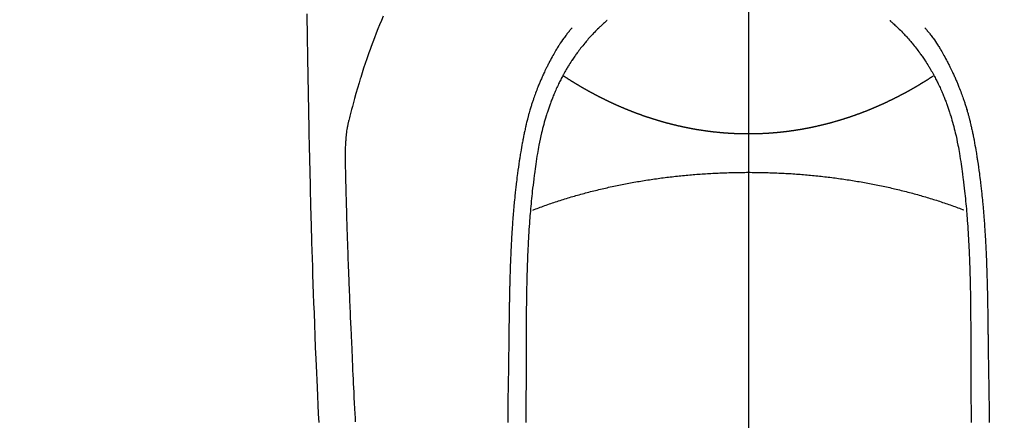
# Model space of a CAD drawing. Extents: x 0 to 26473, y -25 to 8845.
# Drawn here: x 15887 to 15941, y 7037 to 7059 of the extents above; entities that cross this region are included whole.
import ezdxf

# ---------------------------------------------------------------- set-up
doc = ezdxf.new("R2010")
doc.units = 0
doc.header["$LTSCALE"] = 50
doc.header["$MEASUREMENT"] = 0
doc.linetypes.add('CENTER', pattern=[2, 1.25, -0.25, 0.25, -0.25])
doc.linetypes.add('CENTER2', pattern=[1.125, 0.75, -0.125, 0.125, -0.125])
doc.layers.get('0').update_dxf_attribs({"linetype": 'CONTINUOUS'})
for name, color, linetype in [('150-機器', 8, 'CONTINUOUS'), ('160-文字', 254, 'CONTINUOUS'), ('166-寸法B', 11, 'CONTINUOUS')]:
    doc.layers.add(name, color=color, linetype=linetype)
doc.styles.add('KH001', font='txt')
doc.dimstyles.new('KH1xx030', dxfattribs={"dimscale": 30, "dimtxt": 2, "dimasz": 0.6, "dimexe": 0.3, "dimexo": 1.2, "dimgap": 0.5, "dimtad": 3, "dimdec": 1, "dimdsep": 46, "dimlunit": 6, "dimtxsty": 'KH001', "dimblk": 'DOT', "dimcen": 1, "dimdle": 1, "dimclrd": 256, "dimclre": 256, "dimclrt": 256, "dimadec": 0, "dimazin": 0, "dimtfac": 1, "dimtdec": 1, "dimtix": 1, "dimtmove": 2, "dimatfit": 3, "dimldrblk": 'CLOSEDBLANK', "dimfxl": 1, "dimtolj": 1, "dimtzin": 0, "dimlwd": -1, "dimlwe": -1, "dimarcsym": 0})

# ---------------------------------------------------------------- blocks, each defined once
blk = doc.blocks.new('F402_H')
at = {"layer": '150-機器', "color": 161, "linetype": 'CENTER2'}
blk.add_line((0, 136.026), (0, -355.416), dxfattribs=at)
at = {"layer": '150-機器', "color": 13, "linetype": 'Continuous'}
for points in [[(23.958, -28.834), (23.952, -29.195), (23.943, -29.768), (23.933, -30.341), (23.924, -30.914), (23.914, -31.486), (23.905, -31.966), (23.897, -32.445), (23.888, -32.925), (23.879, -33.404), (23.87, -33.886), (23.861, -34.367), (23.851, -34.849), (23.841, -35.33), (23.824, -36.034), (23.806, -36.737), (23.789, -37.44), (23.773, -38.144), (23.77, -38.329), (23.766, -38.515), (23.763, -38.7), (23.759, -38.886), (23.754, -39.143), (23.748, -39.401), (23.741, -39.659), (23.734, -39.916), (23.725, -40.253), (23.715, -40.59), (23.705, -40.927), (23.694, -41.265), (23.681, -41.696), (23.667, -42.127), (23.652, -42.559), (23.638, -42.99), (23.619, -43.513), (23.601, -44.037), (23.582, -44.56), (23.563, -45.083), (23.54, -45.706), (23.517, -46.328), (23.493, -46.95), (23.468, -47.572), (23.452, -47.957), (23.435, -48.342), (23.418, -48.728), (23.4, -49.113), (23.378, -49.594), (23.355, -50.076), (23.332, -50.557), (23.308, -51.039)], [(19.818, -28.975), (19.911, -29.202), (20.003, -29.429), (20.093, -29.657), (20.188, -29.897), (20.282, -30.137), (20.374, -30.377), (20.465, -30.618), (20.526, -30.785), (20.587, -30.953), (20.646, -31.121), (20.704, -31.289), (20.789, -31.538), (20.872, -31.788), (20.952, -32.039), (21.031, -32.29), (21.053, -32.365), (21.076, -32.439), (21.098, -32.513), (21.12, -32.588), (21.204, -32.873), (21.286, -33.158), (21.366, -33.444), (21.444, -33.731), (21.484, -33.879), (21.524, -34.029), (21.562, -34.178), (21.598, -34.328), (21.616, -34.404), (21.633, -34.479), (21.65, -34.555), (21.667, -34.631)], [(-7.668, -29.198), (-7.683, -29.211), (-7.699, -29.225), (-7.714, -29.239), (-7.73, -29.253), (-7.75, -29.27), (-7.769, -29.288), (-7.789, -29.306), (-7.809, -29.323), (-7.855, -29.364), (-7.9, -29.406), (-7.944, -29.447), (-7.989, -29.489), (-8.023, -29.521), (-8.057, -29.554), (-8.091, -29.586), (-8.124, -29.619), (-8.182, -29.675), (-8.24, -29.732), (-8.296, -29.79), (-8.353, -29.848), (-8.398, -29.895), (-8.443, -29.942), (-8.488, -29.99), (-8.532, -30.038), (-8.584, -30.093), (-8.635, -30.149), (-8.685, -30.206), (-8.735, -30.263), (-8.771, -30.305), (-8.807, -30.347), (-8.842, -30.389), (-8.877, -30.432), (-8.934, -30.5), (-8.991, -30.57), (-9.047, -30.64), (-9.102, -30.71), (-9.149, -30.772), (-9.197, -30.834), (-9.243, -30.896), (-9.289, -30.959), (-9.322, -31.004), (-9.355, -31.05), (-9.387, -31.095), (-9.419, -31.141), (-9.456, -31.194), (-9.492, -31.247), (-9.528, -31.301), (-9.565, -31.354), (-9.572, -31.365), (-9.579, -31.375), (-9.586, -31.386), (-9.594, -31.397), (-9.639, -31.466), (-9.684, -31.537), (-9.728, -31.607), (-9.771, -31.678), (-9.799, -31.724), (-9.827, -31.771), (-9.854, -31.817), (-9.882, -31.864), (-9.92, -31.93), (-9.959, -31.997), (-9.996, -32.064), (-10.033, -32.132), (-10.048, -32.159), (-10.062, -32.186), (-10.077, -32.214), (-10.091, -32.241), (-10.123, -32.301), (-10.154, -32.361), (-10.185, -32.421), (-10.216, -32.481), (-10.244, -32.537), (-10.271, -32.593), (-10.298, -32.649), (-10.325, -32.706), (-10.358, -32.777), (-10.391, -32.849), (-10.424, -32.921), (-10.456, -32.994), (-10.483, -33.056), (-10.51, -33.119), (-10.537, -33.181), (-10.563, -33.244), (-10.587, -33.301), (-10.61, -33.359), (-10.633, -33.416), (-10.656, -33.473), (-10.678, -33.53), (-10.699, -33.587), (-10.72, -33.644), (-10.741, -33.701), (-10.76, -33.753), (-10.779, -33.806), (-10.798, -33.859), (-10.816, -33.911), (-10.834, -33.964), (-10.852, -34.016), (-10.87, -34.068), (-10.887, -34.121), (-10.908, -34.186), (-10.93, -34.252), (-10.95, -34.318), (-10.971, -34.384), (-11.006, -34.5), (-11.04, -34.615), (-11.072, -34.731), (-11.104, -34.848), (-11.135, -34.962), (-11.164, -35.076), (-11.193, -35.19), (-11.22, -35.305), (-11.259, -35.471), (-11.295, -35.639), (-11.33, -35.806), (-11.364, -35.974), (-11.385, -36.088), (-11.406, -36.202), (-11.427, -36.316), (-11.446, -36.43), (-11.47, -36.573), (-11.493, -36.716), (-11.515, -36.859), (-11.536, -37.002), (-11.555, -37.133), (-11.574, -37.264), (-11.592, -37.395), (-11.61, -37.527), (-11.619, -37.599), (-11.629, -37.672), (-11.638, -37.744), (-11.647, -37.817), (-11.667, -37.979), (-11.686, -38.141), (-11.705, -38.302), (-11.724, -38.464), (-11.739, -38.601), (-11.753, -38.738), (-11.767, -38.875), (-11.781, -39.012), (-11.794, -39.15), (-11.806, -39.289), (-11.819, -39.428), (-11.83, -39.566), (-11.841, -39.691), (-11.85, -39.815), (-11.86, -39.94), (-11.869, -40.064), (-11.881, -40.226), (-11.893, -40.387), (-11.904, -40.549), (-11.914, -40.71), (-11.924, -40.872), (-11.933, -41.034), (-11.942, -41.196), (-11.95, -41.358), (-11.955, -41.459), (-11.96, -41.561), (-11.965, -41.663), (-11.97, -41.765), (-11.977, -41.933), (-11.984, -42.101), (-11.99, -42.269), (-11.996, -42.437), (-12, -42.569), (-12.005, -42.701), (-12.009, -42.833), (-12.013, -42.965), (-12.02, -43.222), (-12.026, -43.478), (-12.031, -43.734), (-12.036, -43.991), (-12.039, -44.195), (-12.042, -44.399), (-12.045, -44.603), (-12.048, -44.807), (-12.049, -44.959), (-12.051, -45.111), (-12.052, -45.262), (-12.053, -45.414), (-12.054, -45.633), (-12.055, -45.853), (-12.056, -46.073), (-12.057, -46.292), (-12.057, -46.412), (-12.058, -46.531), (-12.058, -46.65), (-12.059, -46.769), (-12.059, -46.867), (-12.059, -46.966), (-12.059, -47.064), (-12.059, -47.162), (-12.059, -47.291), (-12.059, -47.421), (-12.059, -47.55), (-12.06, -47.679), (-12.06, -47.871), (-12.061, -48.062), (-12.061, -48.254), (-12.062, -48.446), (-12.062, -48.488), (-12.062, -48.531), (-12.062, -48.573), (-12.062, -48.615), (-12.062, -48.882), (-12.064, -49.149), (-12.066, -49.416), (-12.069, -49.684), (-12.07, -49.828), (-12.071, -49.973), (-12.072, -50.117), (-12.072, -50.262), (-12.073, -50.418), (-12.073, -50.573), (-12.073, -50.729), (-12.073, -50.884), (-12.074, -51.027)], [(7.666, -29.198), (7.682, -29.211), (7.697, -29.225), (7.713, -29.239), (7.728, -29.252), (7.748, -29.27), (7.768, -29.288), (7.788, -29.305), (7.808, -29.323), (7.853, -29.364), (7.898, -29.405), (7.943, -29.447), (7.987, -29.489), (8.022, -29.521), (8.056, -29.553), (8.089, -29.586), (8.123, -29.618), (8.181, -29.675), (8.238, -29.732), (8.295, -29.79), (8.351, -29.848), (8.397, -29.895), (8.442, -29.942), (8.487, -29.99), (8.531, -30.037), (8.582, -30.093), (8.633, -30.149), (8.684, -30.206), (8.733, -30.263), (8.769, -30.305), (8.805, -30.347), (8.841, -30.389), (8.876, -30.431), (8.933, -30.5), (8.989, -30.57), (9.045, -30.639), (9.1, -30.71), (9.148, -30.771), (9.195, -30.833), (9.242, -30.896), (9.288, -30.959), (9.321, -31.004), (9.353, -31.049), (9.386, -31.095), (9.418, -31.14), (9.454, -31.194), (9.491, -31.247), (9.527, -31.3), (9.563, -31.354), (9.571, -31.365), (9.578, -31.375), (9.585, -31.386), (9.592, -31.397), (9.638, -31.466), (9.682, -31.536), (9.726, -31.607), (9.77, -31.678), (9.798, -31.724), (9.825, -31.77), (9.853, -31.817), (9.88, -31.863), (9.919, -31.93), (9.957, -31.997), (9.995, -32.064), (10.032, -32.132), (10.047, -32.159), (10.061, -32.186), (10.075, -32.213), (10.09, -32.24), (10.121, -32.3), (10.153, -32.36), (10.184, -32.42), (10.215, -32.481), (10.242, -32.537), (10.27, -32.593), (10.297, -32.649), (10.323, -32.705), (10.357, -32.777), (10.39, -32.849), (10.423, -32.921), (10.455, -32.993), (10.482, -33.056), (10.509, -33.118), (10.535, -33.181), (10.562, -33.244), (10.585, -33.301), (10.609, -33.358), (10.632, -33.416), (10.654, -33.473), (10.676, -33.53), (10.698, -33.587), (10.719, -33.644), (10.74, -33.701), (10.759, -33.753), (10.778, -33.806), (10.797, -33.858), (10.815, -33.911), (10.833, -33.963), (10.851, -34.016), (10.868, -34.068), (10.886, -34.12), (10.907, -34.186), (10.928, -34.252), (10.949, -34.318), (10.97, -34.384), (11.004, -34.499), (11.038, -34.615), (11.071, -34.731), (11.103, -34.848), (11.133, -34.961), (11.163, -35.075), (11.191, -35.19), (11.219, -35.304), (11.257, -35.471), (11.294, -35.638), (11.329, -35.806), (11.362, -35.974), (11.384, -36.087), (11.405, -36.201), (11.426, -36.315), (11.445, -36.429), (11.469, -36.572), (11.492, -36.715), (11.514, -36.859), (11.535, -37.002), (11.554, -37.133), (11.573, -37.264), (11.591, -37.395), (11.609, -37.526), (11.618, -37.599), (11.628, -37.672), (11.637, -37.744), (11.646, -37.817), (11.666, -37.978), (11.685, -38.14), (11.704, -38.302), (11.723, -38.464), (11.737, -38.601), (11.752, -38.738), (11.766, -38.875), (11.779, -39.012), (11.793, -39.15), (11.805, -39.289), (11.817, -39.427), (11.829, -39.566), (11.839, -39.69), (11.849, -39.815), (11.859, -39.939), (11.868, -40.064), (11.88, -40.225), (11.892, -40.387), (11.903, -40.548), (11.913, -40.71), (11.923, -40.872), (11.932, -41.034), (11.941, -41.195), (11.949, -41.357), (11.954, -41.459), (11.959, -41.561), (11.964, -41.662), (11.969, -41.764), (11.976, -41.932), (11.983, -42.1), (11.989, -42.268), (11.995, -42.436), (11.999, -42.569), (12.004, -42.701), (12.008, -42.833), (12.012, -42.965), (12.019, -43.221), (12.025, -43.478), (12.03, -43.734), (12.035, -43.99), (12.038, -44.194), (12.041, -44.399), (12.044, -44.603), (12.047, -44.807), (12.048, -44.959), (12.05, -45.11), (12.051, -45.262), (12.052, -45.414), (12.053, -45.633), (12.054, -45.853), (12.055, -46.073), (12.056, -46.292), (12.056, -46.411), (12.057, -46.531), (12.057, -46.65), (12.058, -46.769), (12.058, -46.867), (12.058, -46.965), (12.058, -47.064), (12.058, -47.162), (12.058, -47.291), (12.058, -47.42), (12.058, -47.549), (12.059, -47.679), (12.059, -47.87), (12.06, -48.062), (12.06, -48.254), (12.061, -48.445), (12.061, -48.488), (12.061, -48.53), (12.061, -48.573), (12.061, -48.615), (12.061, -48.882), (12.063, -49.149), (12.065, -49.416), (12.068, -49.683), (12.069, -49.828), (12.07, -49.972), (12.071, -50.117), (12.072, -50.262), (12.072, -50.417), (12.072, -50.573), (12.073, -50.728), (12.073, -50.884), (12.073, -51.027)], [(-9.571, -29.603), (-9.582, -29.615), (-9.593, -29.628), (-9.604, -29.641), (-9.616, -29.654), (-9.634, -29.675), (-9.652, -29.697), (-9.67, -29.719), (-9.688, -29.74), (-9.703, -29.758), (-9.717, -29.775), (-9.731, -29.792), (-9.745, -29.809), (-9.779, -29.85), (-9.812, -29.892), (-9.845, -29.934), (-9.878, -29.976), (-9.914, -30.023), (-9.95, -30.07), (-9.985, -30.117), (-10.02, -30.165), (-10.085, -30.256), (-10.148, -30.348), (-10.209, -30.44), (-10.27, -30.533), (-10.284, -30.556), (-10.298, -30.578), (-10.313, -30.6), (-10.327, -30.623), (-10.356, -30.671), (-10.384, -30.718), (-10.412, -30.766), (-10.44, -30.815), (-10.481, -30.886), (-10.522, -30.957), (-10.563, -31.028), (-10.603, -31.1), (-10.649, -31.183), (-10.695, -31.267), (-10.74, -31.351), (-10.784, -31.436), (-10.809, -31.484), (-10.834, -31.531), (-10.859, -31.579), (-10.883, -31.627), (-10.904, -31.669), (-10.925, -31.711), (-10.946, -31.753), (-10.967, -31.795), (-10.985, -31.831), (-11.002, -31.867), (-11.019, -31.903), (-11.037, -31.94), (-11.064, -31.999), (-11.092, -32.058), (-11.119, -32.118), (-11.146, -32.177), (-11.151, -32.188), (-11.156, -32.198), (-11.161, -32.209), (-11.166, -32.22), (-11.189, -32.268), (-11.21, -32.317), (-11.232, -32.366), (-11.253, -32.415), (-11.275, -32.465), (-11.296, -32.514), (-11.317, -32.564), (-11.338, -32.614), (-11.359, -32.665), (-11.38, -32.716), (-11.4, -32.767), (-11.421, -32.818), (-11.453, -32.899), (-11.484, -32.98), (-11.516, -33.061), (-11.546, -33.142), (-11.574, -33.216), (-11.601, -33.291), (-11.627, -33.365), (-11.653, -33.44), (-11.668, -33.485), (-11.684, -33.53), (-11.699, -33.575), (-11.714, -33.62), (-11.73, -33.668), (-11.745, -33.716), (-11.761, -33.764), (-11.776, -33.812), (-11.791, -33.861), (-11.806, -33.911), (-11.821, -33.961), (-11.836, -34.011), (-11.855, -34.076), (-11.873, -34.142), (-11.892, -34.207), (-11.91, -34.272), (-11.922, -34.316), (-11.934, -34.359), (-11.946, -34.403), (-11.957, -34.446), (-11.966, -34.479), (-11.975, -34.512), (-11.983, -34.545), (-11.992, -34.579), (-12.006, -34.635), (-12.02, -34.692), (-12.034, -34.748), (-12.048, -34.805), (-12.059, -34.853), (-12.071, -34.901), (-12.082, -34.949), (-12.093, -34.996), (-12.107, -35.059), (-12.121, -35.122), (-12.134, -35.185), (-12.148, -35.248), (-12.16, -35.305), (-12.171, -35.362), (-12.183, -35.419), (-12.195, -35.476), (-12.202, -35.514), (-12.21, -35.552), (-12.217, -35.591), (-12.224, -35.629), (-12.235, -35.686), (-12.246, -35.743), (-12.256, -35.801), (-12.266, -35.858), (-12.288, -35.978), (-12.309, -36.098), (-12.33, -36.218), (-12.35, -36.338), (-12.362, -36.41), (-12.374, -36.481), (-12.385, -36.553), (-12.397, -36.625), (-12.405, -36.676), (-12.413, -36.727), (-12.421, -36.778), (-12.429, -36.829), (-12.455, -36.998), (-12.479, -37.168), (-12.503, -37.339), (-12.527, -37.509), (-12.542, -37.622), (-12.556, -37.736), (-12.571, -37.849), (-12.584, -37.963), (-12.594, -38.046), (-12.604, -38.13), (-12.614, -38.213), (-12.623, -38.297), (-12.631, -38.369), (-12.64, -38.441), (-12.647, -38.513), (-12.655, -38.585), (-12.668, -38.705), (-12.68, -38.825), (-12.692, -38.945), (-12.703, -39.065), (-12.711, -39.143), (-12.718, -39.222), (-12.725, -39.3), (-12.732, -39.379), (-12.738, -39.45), (-12.744, -39.521), (-12.75, -39.593), (-12.756, -39.664), (-12.765, -39.778), (-12.774, -39.892), (-12.783, -40.006), (-12.792, -40.12), (-12.797, -40.192), (-12.802, -40.263), (-12.807, -40.335), (-12.812, -40.407), (-12.821, -40.544), (-12.829, -40.681), (-12.838, -40.818), (-12.846, -40.955), (-12.852, -41.069), (-12.858, -41.183), (-12.865, -41.297), (-12.871, -41.41), (-12.877, -41.531), (-12.882, -41.651), (-12.888, -41.771), (-12.894, -41.891), (-12.897, -41.976), (-12.901, -42.06), (-12.904, -42.145), (-12.907, -42.229), (-12.912, -42.347), (-12.916, -42.466), (-12.92, -42.584), (-12.924, -42.702), (-12.927, -42.78), (-12.93, -42.858), (-12.932, -42.935), (-12.934, -43.013), (-12.937, -43.091), (-12.939, -43.169), (-12.941, -43.247), (-12.943, -43.325), (-12.945, -43.385), (-12.946, -43.445), (-12.948, -43.505), (-12.949, -43.565), (-12.951, -43.612), (-12.952, -43.66), (-12.953, -43.707), (-12.954, -43.754), (-12.956, -43.833), (-12.958, -43.911), (-12.96, -43.989), (-12.961, -44.067), (-12.962, -44.115), (-12.963, -44.162), (-12.964, -44.21), (-12.965, -44.257), (-12.967, -44.328), (-12.968, -44.399), (-12.969, -44.47), (-12.97, -44.541), (-12.972, -44.662), (-12.974, -44.783), (-12.976, -44.903), (-12.978, -45.024), (-12.98, -45.12), (-12.981, -45.216), (-12.983, -45.312), (-12.984, -45.408), (-12.985, -45.503), (-12.987, -45.599), (-12.988, -45.694), (-12.989, -45.79), (-12.99, -45.868), (-12.991, -45.947), (-12.992, -46.025), (-12.993, -46.104), (-12.994, -46.158), (-12.994, -46.212), (-12.995, -46.266), (-12.995, -46.32), (-12.996, -46.398), (-12.997, -46.475), (-12.998, -46.552), (-12.999, -46.63), (-13.002, -46.857), (-13.005, -47.084), (-13.008, -47.311), (-13.011, -47.538), (-13.012, -47.6), (-13.013, -47.661), (-13.013, -47.723), (-13.014, -47.785), (-13.017, -47.988), (-13.02, -48.191), (-13.024, -48.394), (-13.028, -48.597), (-13.031, -48.786), (-13.035, -48.974), (-13.038, -49.162), (-13.041, -49.35), (-13.043, -49.494), (-13.045, -49.638), (-13.047, -49.781), (-13.049, -49.925), (-13.05, -50.008), (-13.05, -50.091), (-13.051, -50.175), (-13.052, -50.258), (-13.054, -50.451), (-13.056, -50.644), (-13.058, -50.838), (-13.059, -51.031)], [(9.569, -29.602), (9.581, -29.615), (9.592, -29.628), (9.603, -29.641), (9.614, -29.653), (9.633, -29.675), (9.651, -29.697), (9.669, -29.718), (9.687, -29.74), (9.701, -29.757), (9.715, -29.774), (9.73, -29.792), (9.744, -29.809), (9.777, -29.85), (9.811, -29.892), (9.844, -29.934), (9.876, -29.975), (9.913, -30.022), (9.949, -30.07), (9.984, -30.117), (10.019, -30.165), (10.083, -30.256), (10.146, -30.347), (10.208, -30.44), (10.268, -30.533), (10.283, -30.555), (10.297, -30.578), (10.311, -30.6), (10.325, -30.623), (10.354, -30.67), (10.383, -30.718), (10.411, -30.766), (10.439, -30.814), (10.48, -30.885), (10.521, -30.957), (10.561, -31.028), (10.602, -31.1), (10.648, -31.183), (10.693, -31.267), (10.738, -31.351), (10.783, -31.436), (10.808, -31.483), (10.833, -31.531), (10.857, -31.579), (10.882, -31.627), (10.903, -31.669), (10.924, -31.711), (10.945, -31.753), (10.966, -31.795), (10.983, -31.831), (11.001, -31.867), (11.018, -31.903), (11.035, -31.939), (11.063, -31.999), (11.09, -32.058), (11.118, -32.117), (11.145, -32.177), (11.15, -32.187), (11.155, -32.198), (11.16, -32.209), (11.165, -32.22), (11.187, -32.268), (11.209, -32.317), (11.23, -32.366), (11.252, -32.415), (11.273, -32.465), (11.295, -32.514), (11.316, -32.564), (11.337, -32.613), (11.358, -32.664), (11.378, -32.716), (11.399, -32.767), (11.419, -32.818), (11.451, -32.899), (11.483, -32.98), (11.514, -33.061), (11.545, -33.142), (11.572, -33.216), (11.599, -33.29), (11.626, -33.365), (11.652, -33.439), (11.667, -33.484), (11.682, -33.529), (11.698, -33.575), (11.713, -33.62), (11.728, -33.668), (11.744, -33.715), (11.759, -33.763), (11.774, -33.811), (11.79, -33.861), (11.805, -33.911), (11.82, -33.961), (11.834, -34.011), (11.853, -34.076), (11.872, -34.141), (11.891, -34.207), (11.909, -34.272), (11.921, -34.315), (11.933, -34.359), (11.944, -34.402), (11.956, -34.446), (11.965, -34.479), (11.974, -34.512), (11.982, -34.545), (11.991, -34.578), (12.005, -34.635), (12.019, -34.691), (12.033, -34.748), (12.047, -34.805), (12.058, -34.852), (12.069, -34.9), (12.081, -34.948), (12.092, -34.996), (12.106, -35.059), (12.119, -35.122), (12.133, -35.185), (12.146, -35.247), (12.158, -35.305), (12.17, -35.362), (12.182, -35.419), (12.193, -35.476), (12.201, -35.514), (12.208, -35.552), (12.216, -35.59), (12.223, -35.628), (12.234, -35.686), (12.244, -35.743), (12.255, -35.8), (12.265, -35.858), (12.286, -35.978), (12.308, -36.098), (12.328, -36.218), (12.349, -36.338), (12.361, -36.409), (12.373, -36.481), (12.384, -36.553), (12.396, -36.625), (12.404, -36.676), (12.412, -36.727), (12.42, -36.777), (12.428, -36.828), (12.453, -36.998), (12.478, -37.168), (12.502, -37.338), (12.525, -37.508), (12.54, -37.622), (12.555, -37.735), (12.569, -37.849), (12.583, -37.962), (12.593, -38.046), (12.603, -38.129), (12.613, -38.213), (12.622, -38.296), (12.63, -38.368), (12.638, -38.44), (12.646, -38.513), (12.654, -38.585), (12.667, -38.705), (12.679, -38.824), (12.69, -38.944), (12.702, -39.064), (12.709, -39.143), (12.717, -39.221), (12.724, -39.3), (12.731, -39.379), (12.737, -39.45), (12.743, -39.521), (12.749, -39.592), (12.755, -39.664), (12.764, -39.778), (12.773, -39.892), (12.782, -40.006), (12.791, -40.12), (12.796, -40.191), (12.801, -40.263), (12.806, -40.335), (12.811, -40.407), (12.82, -40.544), (12.828, -40.681), (12.837, -40.817), (12.845, -40.954), (12.851, -41.068), (12.857, -41.182), (12.864, -41.296), (12.869, -41.41), (12.876, -41.53), (12.881, -41.65), (12.887, -41.771), (12.892, -41.891), (12.896, -41.975), (12.9, -42.06), (12.903, -42.144), (12.906, -42.229), (12.911, -42.347), (12.915, -42.465), (12.919, -42.584), (12.923, -42.702), (12.926, -42.78), (12.928, -42.857), (12.931, -42.935), (12.933, -43.013), (12.936, -43.091), (12.938, -43.169), (12.94, -43.247), (12.942, -43.325), (12.944, -43.385), (12.945, -43.445), (12.947, -43.505), (12.948, -43.564), (12.95, -43.612), (12.951, -43.659), (12.952, -43.707), (12.953, -43.754), (12.955, -43.832), (12.957, -43.911), (12.959, -43.989), (12.96, -44.067), (12.961, -44.114), (12.962, -44.162), (12.963, -44.209), (12.964, -44.257), (12.966, -44.328), (12.967, -44.399), (12.968, -44.47), (12.969, -44.541), (12.971, -44.662), (12.973, -44.782), (12.975, -44.903), (12.977, -45.024), (12.979, -45.12), (12.98, -45.216), (12.982, -45.312), (12.983, -45.408), (12.984, -45.503), (12.986, -45.599), (12.987, -45.694), (12.988, -45.79), (12.989, -45.868), (12.99, -45.947), (12.991, -46.025), (12.992, -46.104), (12.993, -46.158), (12.993, -46.212), (12.994, -46.266), (12.994, -46.32), (12.995, -46.397), (12.996, -46.475), (12.997, -46.552), (12.998, -46.629), (13.001, -46.856), (13.004, -47.084), (13.007, -47.311), (13.01, -47.538), (13.011, -47.599), (13.012, -47.661), (13.012, -47.723), (13.013, -47.784), (13.016, -47.987), (13.02, -48.191), (13.023, -48.394), (13.027, -48.597), (13.03, -48.785), (13.034, -48.974), (13.037, -49.162), (13.04, -49.35), (13.042, -49.494), (13.044, -49.637), (13.046, -49.781), (13.048, -49.925), (13.049, -50.008), (13.05, -50.091), (13.05, -50.174), (13.051, -50.258), (13.053, -50.451), (13.055, -50.644), (13.057, -50.837), (13.058, -51.031)], [(0, -35.347), (-0.024, -35.347), (-0.048, -35.347), (-0.073, -35.347), (-0.097, -35.347), (-0.121, -35.347), (-0.146, -35.347), (-0.17, -35.347), (-0.194, -35.346), (-0.218, -35.346), (-0.243, -35.346), (-0.267, -35.345), (-0.291, -35.345), (-0.315, -35.344), (-0.338, -35.344), (-0.363, -35.344), (-0.387, -35.343), (-0.411, -35.342), (-0.435, -35.342), (-0.459, -35.341), (-0.483, -35.34), (-0.507, -35.34), (-0.531, -35.339), (-0.555, -35.338), (-0.579, -35.337), (-0.603, -35.337), (-0.627, -35.336), (-0.651, -35.335), (-0.675, -35.334), (-0.699, -35.333), (-0.722, -35.332), (-0.746, -35.331), (-0.77, -35.33), (-0.794, -35.329), (-0.818, -35.327), (-0.842, -35.326), (-0.866, -35.325), (-0.89, -35.324), (-0.913, -35.323), (-0.937, -35.321), (-0.961, -35.32), (-0.985, -35.319), (-1.009, -35.317), (-1.032, -35.316), (-1.056, -35.314), (-1.079, -35.313), (-1.103, -35.311), (-1.126, -35.31), (-1.15, -35.308), (-1.174, -35.306), (-1.197, -35.305), (-1.221, -35.303), (-1.245, -35.301), (-1.268, -35.299), (-1.292, -35.298), (-1.316, -35.296), (-1.339, -35.294), (-1.363, -35.292), (-1.386, -35.29), (-1.41, -35.288), (-1.434, -35.286), (-1.456, -35.284), (-1.48, -35.282), (-1.503, -35.28), (-1.527, -35.278), (-1.55, -35.276), (-1.574, -35.273), (-1.597, -35.271), (-1.621, -35.269), (-1.644, -35.267), (-1.667, -35.264), (-1.691, -35.262), (-1.714, -35.26), (-1.738, -35.257), (-1.761, -35.255), (-1.784, -35.252), (-1.808, -35.25), (-1.831, -35.247), (-1.853, -35.246), (-1.877, -35.243), (-1.9, -35.24), (-1.923, -35.238), (-1.947, -35.235), (-1.97, -35.232), (-1.993, -35.23), (-2.016, -35.227), (-2.039, -35.224), (-2.063, -35.221), (-2.086, -35.218), (-2.109, -35.215), (-2.132, -35.212), (-2.155, -35.209), (-2.179, -35.206), (-2.202, -35.203), (-2.224, -35.2), (-2.247, -35.197), (-2.27, -35.194), (-2.293, -35.191), (-2.316, -35.188), (-2.339, -35.184), (-2.362, -35.181), (-2.385, -35.178), (-2.408, -35.175), (-2.431, -35.171), (-2.454, -35.168), (-2.477, -35.165), (-2.5, -35.161), (-2.523, -35.158), (-2.546, -35.154), (-2.569, -35.151), (-2.591, -35.147), (-2.614, -35.144), (-2.637, -35.14), (-2.66, -35.136), (-2.683, -35.133), (-2.706, -35.129), (-2.728, -35.125), (-2.751, -35.121), (-2.774, -35.118), (-2.797, -35.114), (-2.82, -35.11), (-2.842, -35.106), (-2.865, -35.102), (-2.888, -35.098), (-2.911, -35.094), (-2.934, -35.09), (-2.956, -35.086), (-2.978, -35.082), (-3.001, -35.078), (-3.023, -35.074), (-3.046, -35.07), (-3.069, -35.066), (-3.091, -35.062), (-3.114, -35.057), (-3.137, -35.053), (-3.159, -35.049), (-3.182, -35.045), (-3.205, -35.04), (-3.227, -35.036), (-3.25, -35.031), (-3.272, -35.027), (-3.295, -35.023), (-3.317, -35.018), (-3.34, -35.014), (-3.361, -35.009), (-3.384, -35.004), (-3.406, -35), (-3.429, -34.995), (-3.451, -34.991), (-3.474, -34.986), (-3.496, -34.981), (-3.519, -34.976), (-3.541, -34.972), (-3.564, -34.967), (-3.586, -34.962), (-3.608, -34.957), (-3.631, -34.952), (-3.653, -34.947), (-3.675, -34.942), (-3.697, -34.938), (-3.718, -34.933), (-3.741, -34.928), (-3.763, -34.923), (-3.785, -34.918), (-3.807, -34.912), (-3.829, -34.907), (-3.851, -34.902), (-3.873, -34.897), (-3.895, -34.892), (-3.917, -34.887), (-3.939, -34.882), (-3.96, -34.876), (-3.982, -34.871), (-4.004, -34.867), (-4.026, -34.862), (-4.047, -34.856), (-4.069, -34.851), (-4.091, -34.846), (-4.111, -34.84), (-4.133, -34.835), (-4.155, -34.83), (-4.176, -34.824), (-4.198, -34.819), (-4.219, -34.813), (-4.24, -34.808), (-4.262, -34.802), (-4.283, -34.797), (-4.305, -34.791), (-4.326, -34.786), (-4.347, -34.78), (-4.368, -34.774), (-4.39, -34.769), (-4.411, -34.763), (-4.432, -34.757), (-4.453, -34.752), (-4.473, -34.746), (-4.494, -34.74), (-4.516, -34.734), (-4.537, -34.729), (-4.558, -34.723), (-4.579, -34.717), (-4.6, -34.711), (-4.62, -34.705), (-4.641, -34.7), (-4.662, -34.694), (-4.683, -34.688), (-4.704, -34.682), (-4.725, -34.676), (-4.745, -34.67), (-4.766, -34.664), (-4.787, -34.658), (-4.808, -34.652), (-4.828, -34.646), (-4.848, -34.64), (-4.869, -34.634), (-4.889, -34.627), (-4.91, -34.621), (-4.93, -34.615), (-4.951, -34.609), (-4.971, -34.603), (-4.992, -34.597), (-5.012, -34.59), (-5.032, -34.584), (-5.053, -34.578), (-5.073, -34.572), (-5.093, -34.565), (-5.114, -34.559), (-5.134, -34.553), (-5.154, -34.546), (-5.174, -34.54), (-5.195, -34.534), (-5.215, -34.527), (-5.234, -34.521), (-5.254, -34.514), (-5.274, -34.508), (-5.294, -34.501), (-5.314, -34.495), (-5.334, -34.489), (-5.354, -34.483), (-5.374, -34.476), (-5.394, -34.47), (-5.414, -34.463), (-5.434, -34.456), (-5.454, -34.45), (-5.474, -34.443), (-5.494, -34.437), (-5.513, -34.43), (-5.533, -34.423), (-5.553, -34.417), (-5.573, -34.41), (-5.592, -34.403), (-5.611, -34.396), (-5.631, -34.39), (-5.65, -34.383), (-5.67, -34.376), (-5.69, -34.369), (-5.709, -34.362), (-5.729, -34.355), (-5.748, -34.349), (-5.768, -34.342), (-5.787, -34.335), (-5.807, -34.328), (-5.826, -34.321), (-5.845, -34.314), (-5.865, -34.307), (-5.884, -34.3), (-5.904, -34.293), (-5.923, -34.286), (-5.942, -34.279), (-5.961, -34.272), (-5.98, -34.265), (-5.999, -34.258), (-6.018, -34.251), (-6.037, -34.244), (-6.056, -34.236), (-6.075, -34.229), (-6.095, -34.222), (-6.114, -34.215), (-6.133, -34.208), (-6.152, -34.201), (-6.171, -34.193), (-6.19, -34.186), (-6.209, -34.179), (-6.228, -34.172), (-6.247, -34.164), (-6.266, -34.157), (-6.284, -34.15), (-6.303, -34.142), (-6.322, -34.135), (-6.341, -34.128), (-6.359, -34.12), (-6.378, -34.114), (-6.396, -34.106), (-6.415, -34.099), (-6.434, -34.091), (-6.453, -34.084), (-6.471, -34.077), (-6.49, -34.069), (-6.509, -34.062), (-6.527, -34.054), (-6.546, -34.047), (-6.564, -34.039), (-6.583, -34.031), (-6.601, -34.024), (-6.62, -34.016), (-6.638, -34.009), (-6.657, -34.001), (-6.675, -33.993), (-6.694, -33.986), (-6.712, -33.978), (-6.731, -33.97), (-6.748, -33.963), (-6.766, -33.955), (-6.785, -33.947), (-6.803, -33.94), (-6.821, -33.932), (-6.839, -33.924), (-6.858, -33.916), (-6.876, -33.909), (-6.894, -33.901), (-6.912, -33.893), (-6.93, -33.885), (-6.949, -33.877), (-6.967, -33.869), (-6.985, -33.862), (-7.003, -33.854), (-7.021, -33.846), (-7.039, -33.838), (-7.057, -33.83), (-7.075, -33.822), (-7.093, -33.814), (-7.11, -33.806), (-7.128, -33.798), (-7.146, -33.79), (-7.164, -33.782), (-7.182, -33.774), (-7.2, -33.766), (-7.218, -33.758), (-7.235, -33.75), (-7.253, -33.742), (-7.271, -33.735), (-7.289, -33.727), (-7.307, -33.719), (-7.324, -33.71), (-7.342, -33.702), (-7.36, -33.694), (-7.378, -33.686), (-7.395, -33.678), (-7.413, -33.67), (-7.431, -33.661), (-7.448, -33.653), (-7.466, -33.645), (-7.483, -33.637), (-7.5, -33.628), (-7.518, -33.62), (-7.535, -33.612), (-7.553, -33.604), (-7.57, -33.595), (-7.588, -33.587), (-7.605, -33.579), (-7.623, -33.57), (-7.64, -33.562), (-7.657, -33.554), (-7.675, -33.545), (-7.692, -33.537), (-7.71, -33.528), (-7.727, -33.52), (-7.744, -33.511), (-7.761, -33.503), (-7.779, -33.495), (-7.796, -33.486), (-7.813, -33.478), (-7.83, -33.469), (-7.848, -33.461), (-7.864, -33.452), (-7.881, -33.444), (-7.898, -33.435), (-7.915, -33.427), (-7.932, -33.418), (-7.949, -33.409), (-7.967, -33.401), (-7.984, -33.392), (-8.001, -33.384), (-8.018, -33.375), (-8.035, -33.366), (-8.052, -33.359), (-8.069, -33.35), (-8.085, -33.342), (-8.102, -33.333), (-8.119, -33.324), (-8.136, -33.316), (-8.153, -33.307), (-8.17, -33.298), (-8.187, -33.289), (-8.203, -33.281), (-8.22, -33.272), (-8.237, -33.263), (-8.253, -33.254), (-8.269, -33.246), (-8.286, -33.237), (-8.303, -33.228), (-8.319, -33.219), (-8.336, -33.211), (-8.353, -33.202), (-8.369, -33.193), (-8.386, -33.184), (-8.402, -33.175), (-8.419, -33.166), (-8.435, -33.158), (-8.452, -33.149), (-8.468, -33.14), (-8.485, -33.131), (-8.501, -33.122), (-8.518, -33.113), (-8.534, -33.104), (-8.55, -33.095), (-8.567, -33.086), (-8.583, -33.078), (-8.599, -33.069), (-8.616, -33.06), (-8.631, -33.051), (-8.647, -33.042), (-8.664, -33.033), (-8.68, -33.024), (-8.696, -33.015), (-8.712, -33.006), (-8.728, -32.997), (-8.744, -32.988), (-8.76, -32.98), (-8.777, -32.971), (-8.793, -32.962), (-8.809, -32.953), (-8.825, -32.944), (-8.841, -32.935), (-8.857, -32.926), (-8.873, -32.916), (-8.889, -32.907), (-8.904, -32.898), (-8.92, -32.889), (-8.936, -32.88), (-8.952, -32.871), (-8.968, -32.862), (-8.984, -32.853), (-8.999, -32.844), (-9.014, -32.835), (-9.03, -32.825), (-9.046, -32.816), (-9.061, -32.807), (-9.077, -32.798), (-9.093, -32.789), (-9.109, -32.78), (-9.124, -32.771), (-9.14, -32.761), (-9.155, -32.752), (-9.171, -32.743), (-9.186, -32.734), (-9.202, -32.725), (-9.218, -32.715), (-9.233, -32.706), (-9.249, -32.697), (-9.264, -32.688), (-9.279, -32.678), (-9.295, -32.669), (-9.31, -32.66), (-9.326, -32.651), (-9.341, -32.641), (-9.356, -32.632), (-9.371, -32.623), (-9.386, -32.614), (-9.401, -32.605), (-9.417, -32.596), (-9.432, -32.587), (-9.447, -32.577), (-9.462, -32.568), (-9.478, -32.559), (-9.493, -32.549), (-9.508, -32.54), (-9.523, -32.531), (-9.538, -32.521), (-9.553, -32.512), (-9.568, -32.502), (-9.584, -32.493), (-9.599, -32.484), (-9.614, -32.474), (-9.629, -32.465), (-9.644, -32.456), (-9.659, -32.446), (-9.674, -32.437), (-9.689, -32.427), (-9.704, -32.418), (-9.718, -32.408), (-9.733, -32.399), (-9.748, -32.39), (-9.762, -32.38), (-9.777, -32.371), (-9.792, -32.361), (-9.807, -32.352), (-9.821, -32.342), (-9.836, -32.333), (-9.851, -32.323), (-9.866, -32.314), (-9.88, -32.304), (-9.895, -32.295), (-9.91, -32.285), (-9.925, -32.276), (-9.939, -32.266), (-9.954, -32.257), (-9.969, -32.247), (-9.983, -32.238), (-9.998, -32.229), (-10.012, -32.219), (-10.027, -32.21)], [(10.033, -32.206), (10.02, -32.214), (10.007, -32.223), (9.994, -32.231), (9.982, -32.238), (9.969, -32.247), (9.956, -32.255), (9.943, -32.264), (9.93, -32.272), (9.917, -32.281), (9.904, -32.289), (9.891, -32.297), (9.878, -32.306), (9.865, -32.314), (9.852, -32.323), (9.84, -32.331), (9.827, -32.339), (9.814, -32.348), (9.801, -32.356), (9.788, -32.364), (9.774, -32.373), (9.761, -32.381), (9.748, -32.389), (9.735, -32.398), (9.722, -32.406), (9.709, -32.414), (9.695, -32.423), (9.682, -32.431), (9.669, -32.439), (9.656, -32.448), (9.643, -32.456), (9.629, -32.464), (9.616, -32.473), (9.603, -32.481), (9.589, -32.489), (9.576, -32.498), (9.563, -32.506), (9.549, -32.514), (9.536, -32.522), (9.523, -32.531), (9.509, -32.539), (9.496, -32.547), (9.482, -32.555), (9.47, -32.564), (9.457, -32.572), (9.443, -32.58), (9.43, -32.588), (9.416, -32.597), (9.403, -32.605), (9.389, -32.612), (9.376, -32.62), (9.362, -32.628), (9.348, -32.637), (9.335, -32.645), (9.321, -32.653), (9.308, -32.661), (9.294, -32.669), (9.28, -32.678), (9.267, -32.686), (9.253, -32.694), (9.239, -32.702), (9.226, -32.71), (9.212, -32.718), (9.198, -32.727), (9.185, -32.735), (9.171, -32.743), (9.157, -32.751), (9.143, -32.759), (9.129, -32.767), (9.116, -32.775), (9.102, -32.783), (9.089, -32.792), (9.075, -32.8), (9.061, -32.808), (9.047, -32.816), (9.033, -32.824), (9.02, -32.832), (9.006, -32.84), (8.992, -32.848), (8.978, -32.856), (8.964, -32.864), (8.95, -32.872), (8.936, -32.88), (8.922, -32.888), (8.908, -32.896), (8.894, -32.904), (8.879, -32.912), (8.865, -32.92), (8.851, -32.928), (8.837, -32.936), (8.823, -32.944), (8.809, -32.952), (8.795, -32.96), (8.781, -32.968), (8.766, -32.976), (8.752, -32.984), (8.738, -32.991), (8.724, -32.999), (8.71, -33.007), (8.696, -33.015), (8.682, -33.023), (8.667, -33.031), (8.653, -33.039), (8.639, -33.047), (8.624, -33.055), (8.61, -33.063), (8.596, -33.071), (8.581, -33.079), (8.567, -33.086), (8.552, -33.094), (8.538, -33.102), (8.523, -33.11), (8.509, -33.118), (8.494, -33.126), (8.48, -33.134), (8.465, -33.141), (8.451, -33.149), (8.436, -33.157), (8.421, -33.165), (8.407, -33.173), (8.392, -33.181), (8.378, -33.188), (8.363, -33.196), (8.348, -33.204), (8.334, -33.212), (8.32, -33.22), (8.305, -33.227), (8.29, -33.235), (8.275, -33.243), (8.261, -33.251), (8.246, -33.258), (8.231, -33.266), (8.216, -33.274), (8.201, -33.282), (8.186, -33.289), (8.172, -33.297), (8.157, -33.305), (8.142, -33.313), (8.127, -33.32), (8.112, -33.328), (8.097, -33.336), (8.082, -33.343), (8.067, -33.351), (8.052, -33.359), (8.037, -33.365), (8.021, -33.373), (8.006, -33.381), (7.991, -33.388), (7.976, -33.396), (7.962, -33.404), (7.947, -33.411), (7.931, -33.419), (7.916, -33.426), (7.901, -33.434), (7.886, -33.442), (7.87, -33.449), (7.855, -33.457), (7.84, -33.464), (7.825, -33.472), (7.809, -33.48), (7.794, -33.487), (7.778, -33.495), (7.763, -33.502), (7.748, -33.51), (7.732, -33.517), (7.717, -33.525), (7.701, -33.532), (7.686, -33.54), (7.67, -33.547), (7.655, -33.555), (7.639, -33.562), (7.624, -33.57), (7.608, -33.577), (7.593, -33.584), (7.578, -33.592), (7.562, -33.599), (7.547, -33.607), (7.531, -33.614), (7.515, -33.622), (7.5, -33.629), (7.484, -33.636), (7.468, -33.644), (7.453, -33.651), (7.437, -33.658), (7.421, -33.666), (7.405, -33.673), (7.39, -33.68), (7.374, -33.688), (7.358, -33.695), (7.342, -33.702), (7.326, -33.709), (7.31, -33.717), (7.295, -33.724), (7.279, -33.731), (7.263, -33.738), (7.247, -33.745), (7.231, -33.752), (7.215, -33.759), (7.2, -33.766), (7.184, -33.773), (7.168, -33.781), (7.152, -33.788), (7.136, -33.795), (7.12, -33.802), (7.104, -33.809), (7.088, -33.816), (7.072, -33.823), (7.056, -33.83), (7.04, -33.837), (7.024, -33.845), (7.007, -33.852), (6.991, -33.859), (6.975, -33.866), (6.959, -33.873), (6.943, -33.88), (6.927, -33.887), (6.91, -33.894), (6.894, -33.901), (6.878, -33.908), (6.862, -33.915), (6.845, -33.922), (6.83, -33.928), (6.814, -33.935), (6.797, -33.942), (6.781, -33.949), (6.765, -33.956), (6.748, -33.963), (6.732, -33.97), (6.715, -33.977), (6.699, -33.983), (6.683, -33.99), (6.666, -33.997), (6.65, -34.004), (6.633, -34.011), (6.617, -34.017), (6.6, -34.024), (6.584, -34.031), (6.567, -34.038), (6.55, -34.045), (6.534, -34.051), (6.517, -34.058), (6.501, -34.065), (6.484, -34.071), (6.467, -34.078), (6.452, -34.085), (6.435, -34.091), (6.418, -34.098), (6.402, -34.105), (6.385, -34.111), (6.368, -34.117), (6.351, -34.123), (6.335, -34.13), (6.318, -34.137), (6.301, -34.143), (6.284, -34.15), (6.267, -34.156), (6.25, -34.163), (6.234, -34.169), (6.217, -34.176), (6.2, -34.182), (6.183, -34.189), (6.166, -34.195), (6.149, -34.202), (6.132, -34.208), (6.115, -34.214), (6.098, -34.221), (6.081, -34.227), (6.065, -34.234), (6.048, -34.24), (6.031, -34.246), (6.014, -34.253), (5.996, -34.259), (5.979, -34.265), (5.962, -34.272), (5.945, -34.278), (5.928, -34.284), (5.91, -34.29), (5.893, -34.297), (5.876, -34.303), (5.859, -34.309), (5.841, -34.315), (5.824, -34.321), (5.807, -34.328), (5.79, -34.334), (5.772, -34.34), (5.755, -34.346), (5.737, -34.352), (5.72, -34.358), (5.704, -34.364), (5.686, -34.371), (5.669, -34.377), (5.651, -34.383), (5.634, -34.389), (5.616, -34.395), (5.599, -34.401), (5.581, -34.407), (5.563, -34.413), (5.546, -34.419), (5.528, -34.425), (5.511, -34.431), (5.493, -34.437), (5.475, -34.443), (5.458, -34.449), (5.44, -34.454), (5.422, -34.46), (5.404, -34.466), (5.387, -34.472), (5.369, -34.478), (5.351, -34.484), (5.333, -34.49), (5.316, -34.494), (5.299, -34.5), (5.281, -34.506), (5.263, -34.512), (5.245, -34.517), (5.227, -34.523), (5.209, -34.529), (5.191, -34.535), (5.173, -34.54), (5.155, -34.546), (5.137, -34.552), (5.119, -34.557), (5.101, -34.563), (5.083, -34.568), (5.065, -34.574), (5.047, -34.58), (5.028, -34.585), (5.01, -34.591), (4.992, -34.596), (4.974, -34.602), (4.956, -34.607), (4.938, -34.613), (4.92, -34.618), (4.902, -34.624), (4.883, -34.629), (4.865, -34.635), (4.847, -34.64), (4.828, -34.646), (4.81, -34.651), (4.792, -34.656), (4.773, -34.662), (4.755, -34.667), (4.736, -34.672), (4.718, -34.678), (4.699, -34.683), (4.681, -34.688), (4.662, -34.694), (4.644, -34.699), (4.625, -34.704), (4.606, -34.709), (4.588, -34.714), (4.57, -34.72), (4.551, -34.725), (4.533, -34.73), (4.514, -34.735), (4.495, -34.74), (4.476, -34.745), (4.458, -34.75), (4.439, -34.756), (4.42, -34.761), (4.401, -34.766), (4.382, -34.771), (4.363, -34.776), (4.344, -34.781), (4.325, -34.786), (4.306, -34.791), (4.287, -34.796), (4.268, -34.801), (4.249, -34.805), (4.23, -34.81), (4.211, -34.815), (4.193, -34.82), (4.174, -34.825), (4.155, -34.83), (4.136, -34.835), (4.116, -34.839), (4.097, -34.844), (4.078, -34.849), (4.059, -34.854), (4.039, -34.858), (4.02, -34.863), (4.001, -34.868), (3.981, -34.871), (3.962, -34.876), (3.942, -34.881), (3.923, -34.885), (3.904, -34.89), (3.884, -34.895), (3.865, -34.899), (3.845, -34.904), (3.825, -34.908), (3.807, -34.913), (3.787, -34.917), (3.768, -34.922), (3.748, -34.926), (3.728, -34.93), (3.709, -34.935), (3.689, -34.939), (3.669, -34.944), (3.65, -34.948), (3.63, -34.952), (3.61, -34.957), (3.591, -34.961), (3.571, -34.965), (3.551, -34.969), (3.531, -34.974), (3.511, -34.978), (3.491, -34.982), (3.472, -34.986), (3.452, -34.99), (3.433, -34.994), (3.413, -34.999), (3.393, -35.003), (3.373, -35.007), (3.353, -35.011), (3.333, -35.015), (3.313, -35.019), (3.293, -35.023), (3.273, -35.027), (3.253, -35.031), (3.233, -35.035), (3.213, -35.038), (3.193, -35.042), (3.173, -35.046), (3.153, -35.05), (3.133, -35.054), (3.113, -35.058), (3.092, -35.061), (3.072, -35.065), (3.053, -35.069), (3.033, -35.072), (3.013, -35.076), (2.993, -35.08), (2.972, -35.083), (2.952, -35.087), (2.932, -35.091), (2.912, -35.094), (2.892, -35.098), (2.871, -35.101), (2.851, -35.105), (2.831, -35.108), (2.81, -35.112), (2.79, -35.115), (2.77, -35.118), (2.75, -35.122), (2.729, -35.125), (2.709, -35.128), (2.689, -35.132), (2.669, -35.135), (2.649, -35.138), (2.629, -35.141), (2.608, -35.145), (2.588, -35.148), (2.567, -35.151), (2.547, -35.154), (2.527, -35.157), (2.506, -35.16), (2.486, -35.163), (2.465, -35.166), (2.445, -35.169), (2.424, -35.172), (2.404, -35.175), (2.383, -35.178), (2.363, -35.181), (2.342, -35.184), (2.322, -35.187), (2.302, -35.19), (2.282, -35.193), (2.261, -35.195), (2.241, -35.198), (2.22, -35.201), (2.199, -35.204), (2.179, -35.206), (2.158, -35.209), (2.138, -35.212), (2.117, -35.214), (2.096, -35.217), (2.076, -35.219), (2.055, -35.222), (2.034, -35.225), (2.014, -35.227), (1.993, -35.229), (1.972, -35.232), (1.951, -35.234), (1.932, -35.237), (1.911, -35.239), (1.89, -35.242), (1.869, -35.244), (1.849, -35.246), (1.828, -35.247), (1.807, -35.25), (1.786, -35.252), (1.765, -35.254), (1.744, -35.256), (1.723, -35.259), (1.703, -35.261), (1.682, -35.263), (1.661, -35.265), (1.64, -35.267), (1.619, -35.269), (1.598, -35.271), (1.577, -35.273), (1.557, -35.275), (1.536, -35.277), (1.515, -35.279), (1.494, -35.281), (1.473, -35.283), (1.452, -35.284), (1.431, -35.286), (1.41, -35.288), (1.389, -35.29), (1.368, -35.291), (1.347, -35.293), (1.325, -35.295), (1.304, -35.297), (1.283, -35.298), (1.262, -35.3), (1.241, -35.301), (1.22, -35.303), (1.198, -35.304), (1.178, -35.306), (1.157, -35.307), (1.136, -35.309), (1.114, -35.31), (1.093, -35.312), (1.072, -35.313), (1.051, -35.314), (1.029, -35.316), (1.008, -35.317), (0.987, -35.318), (0.965, -35.32), (0.944, -35.321), (0.923, -35.322), (0.901, -35.323), (0.88, -35.324), (0.858, -35.325), (0.837, -35.326), (0.815, -35.327), (0.795, -35.329), (0.774, -35.33), (0.752, -35.33), (0.731, -35.331), (0.709, -35.332), (0.688, -35.333), (0.666, -35.334), (0.645, -35.335), (0.623, -35.336), (0.602, -35.337), (0.58, -35.337), (0.559, -35.338), (0.537, -35.339), (0.516, -35.339), (0.494, -35.34), (0.473, -35.341), (0.451, -35.341), (0.429, -35.342), (0.409, -35.342), (0.387, -35.343), (0.366, -35.343), (0.344, -35.344), (0.323, -35.344), (0.301, -35.345), (0.28, -35.345), (0.258, -35.345), (0.236, -35.346), (0.215, -35.346), (0.193, -35.346), (0.172, -35.347), (0.15, -35.347), (0.129, -35.347), (0.107, -35.347), (0.086, -35.347), (0.064, -35.347), (0.043, -35.347), (0.022, -35.347), (0, -35.347)], [(21.308, -50.992), (21.32, -50.775), (21.332, -50.558), (21.347, -50.266), (21.362, -49.974), (21.377, -49.682), (21.392, -49.39), (21.403, -49.153), (21.415, -48.915), (21.426, -48.678), (21.437, -48.44), (21.449, -48.182), (21.46, -47.924), (21.471, -47.666), (21.482, -47.407), (21.491, -47.193), (21.501, -46.978), (21.51, -46.763), (21.518, -46.549), (21.521, -46.473), (21.524, -46.398), (21.527, -46.323), (21.53, -46.248), (21.544, -45.935), (21.56, -45.622), (21.576, -45.309), (21.591, -44.996), (21.599, -44.825), (21.605, -44.654), (21.612, -44.483), (21.619, -44.312), (21.627, -44.12), (21.634, -43.928), (21.642, -43.736), (21.65, -43.543), (21.657, -43.378), (21.663, -43.213), (21.67, -43.048), (21.677, -42.882), (21.682, -42.761), (21.686, -42.639), (21.691, -42.518), (21.696, -42.397), (21.704, -42.184), (21.712, -41.972), (21.719, -41.76), (21.727, -41.548), (21.732, -41.401), (21.737, -41.254), (21.742, -41.107), (21.747, -40.96), (21.752, -40.771), (21.758, -40.581), (21.763, -40.391), (21.769, -40.201), (21.774, -40.034), (21.779, -39.866), (21.784, -39.698), (21.789, -39.53), (21.791, -39.435), (21.794, -39.341), (21.797, -39.246), (21.8, -39.151), (21.803, -39.005), (21.807, -38.858), (21.811, -38.712), (21.814, -38.566), (21.817, -38.471), (21.819, -38.376), (21.822, -38.281), (21.824, -38.187), (21.83, -37.984), (21.835, -37.782), (21.84, -37.579), (21.845, -37.377), (21.85, -37.196), (21.853, -37.015), (21.856, -36.835), (21.857, -36.654), (21.857, -36.474), (21.855, -36.294), (21.85, -36.114), (21.842, -35.934), (21.839, -35.874), (21.836, -35.814), (21.832, -35.755), (21.827, -35.695), (21.821, -35.614), (21.814, -35.534), (21.806, -35.453), (21.797, -35.372), (21.786, -35.287), (21.774, -35.201), (21.761, -35.116), (21.748, -35.031), (21.74, -34.989), (21.733, -34.946), (21.725, -34.904), (21.717, -34.862), (21.709, -34.825), (21.702, -34.788), (21.694, -34.751), (21.686, -34.715), (21.681, -34.694), (21.676, -34.673), (21.671, -34.652), (21.666, -34.631)], [(0, -37.446), (-0.097, -37.446), (-0.194, -37.447), (-0.291, -37.447), (-0.387, -37.448), (-0.484, -37.45), (-0.581, -37.451), (-0.678, -37.453), (-0.774, -37.455), (-0.871, -37.457), (-0.968, -37.459), (-1.065, -37.462), (-1.161, -37.465), (-1.258, -37.468), (-1.355, -37.472), (-1.452, -37.475), (-1.548, -37.479), (-1.644, -37.483), (-1.741, -37.488), (-1.837, -37.493), (-1.934, -37.498), (-2.03, -37.503), (-2.127, -37.508), (-2.223, -37.513), (-2.319, -37.519), (-2.416, -37.526), (-2.512, -37.532), (-2.607, -37.539), (-2.704, -37.546), (-2.8, -37.553), (-2.896, -37.561), (-2.991, -37.569), (-3.087, -37.577), (-3.183, -37.585), (-3.279, -37.594), (-3.374, -37.603), (-3.47, -37.612), (-3.566, -37.621), (-3.661, -37.631), (-3.756, -37.641), (-3.851, -37.651), (-3.947, -37.661), (-4.042, -37.672), (-4.136, -37.683), (-4.231, -37.694), (-4.326, -37.705), (-4.421, -37.717), (-4.515, -37.729), (-4.61, -37.741), (-4.705, -37.753), (-4.799, -37.766), (-4.893, -37.779), (-4.987, -37.792), (-5.081, -37.805), (-5.175, -37.819), (-5.268, -37.833), (-5.362, -37.847), (-5.456, -37.861), (-5.55, -37.876), (-5.642, -37.89), (-5.736, -37.905), (-5.829, -37.92), (-5.922, -37.936), (-6.014, -37.952), (-6.107, -37.968), (-6.2, -37.984), (-6.293, -38.001), (-6.384, -38.018), (-6.477, -38.035), (-6.569, -38.052), (-6.661, -38.07), (-6.752, -38.087), (-6.844, -38.106), (-6.936, -38.124), (-7.027, -38.142), (-7.117, -38.161), (-7.209, -38.18), (-7.3, -38.2), (-7.391, -38.219), (-7.481, -38.239), (-7.571, -38.259), (-7.662, -38.278), (-7.752, -38.299), (-7.842, -38.319), (-7.931, -38.34), (-8.021, -38.362), (-8.11, -38.383), (-8.2, -38.405), (-8.288, -38.427), (-8.377, -38.449), (-8.466, -38.471), (-8.555, -38.494), (-8.642, -38.517), (-8.731, -38.54), (-8.819, -38.563), (-8.907, -38.587), (-8.994, -38.61), (-9.081, -38.634), (-9.168, -38.658), (-9.256, -38.682), (-9.343, -38.707), (-9.428, -38.732), (-9.515, -38.757), (-9.601, -38.782), (-9.688, -38.808), (-9.773, -38.834), (-9.858, -38.86), (-9.944, -38.886), (-10.029, -38.913), (-10.114, -38.94), (-10.198, -38.967), (-10.283, -38.994), (-10.367, -39.02), (-10.452, -39.048), (-10.535, -39.076), (-10.618, -39.104), (-10.702, -39.132), (-10.785, -39.161), (-10.869, -39.19), (-10.95, -39.219), (-11.033, -39.248), (-11.115, -39.278), (-11.198, -39.307), (-11.279, -39.337), (-11.36, -39.367), (-11.442, -39.396), (-11.523, -39.427), (-11.604, -39.458), (-11.684, -39.489)], [(11.698, -39.494), (11.617, -39.463), (11.536, -39.432), (11.455, -39.402), (11.373, -39.372), (11.293, -39.342), (11.211, -39.312), (11.128, -39.282), (11.046, -39.253), (10.964, -39.223), (10.881, -39.194), (10.798, -39.165), (10.715, -39.137), (10.631, -39.108), (10.548, -39.08), (10.464, -39.052), (10.38, -39.025), (10.295, -38.998), (10.211, -38.971), (10.126, -38.944), (10.041, -38.917), (9.956, -38.89), (9.87, -38.864), (9.785, -38.838), (9.699, -38.812), (9.613, -38.786), (9.526, -38.76), (9.441, -38.735), (9.354, -38.71), (9.267, -38.685), (9.179, -38.661), (9.093, -38.638), (9.005, -38.613), (8.917, -38.59), (8.829, -38.566), (8.741, -38.543), (8.654, -38.519), (8.565, -38.496), (8.476, -38.474), (8.387, -38.451), (8.299, -38.429), (8.21, -38.407), (8.12, -38.385), (8.03, -38.364), (7.942, -38.343), (7.852, -38.322), (7.761, -38.301), (7.671, -38.28), (7.581, -38.261), (7.491, -38.241), (7.4, -38.221), (7.309, -38.202), (7.218, -38.182), (7.127, -38.163), (7.036, -38.144), (6.944, -38.126), (6.852, -38.107), (6.761, -38.089), (6.669, -38.071), (6.577, -38.054), (6.485, -38.036), (6.393, -38.019), (6.301, -38.002), (6.208, -37.986), (6.115, -37.969), (6.023, -37.953), (5.93, -37.937), (5.836, -37.921), (5.743, -37.906), (5.65, -37.891), (5.557, -37.877), (5.463, -37.862), (5.369, -37.848), (5.276, -37.834), (5.182, -37.82), (5.088, -37.806), (4.993, -37.793), (4.9, -37.779), (4.805, -37.767), (4.71, -37.754), (4.616, -37.741), (4.522, -37.729), (4.427, -37.717), (4.332, -37.706), (4.237, -37.694), (4.142, -37.683), (4.047, -37.672), (3.952, -37.662), (3.856, -37.651), (3.761, -37.641), (3.666, -37.631), (3.57, -37.622), (3.474, -37.612), (3.379, -37.603), (3.283, -37.594), (3.187, -37.586), (3.091, -37.577), (2.996, -37.569), (2.9, -37.561), (2.803, -37.554), (2.707, -37.546), (2.611, -37.539), (2.515, -37.532), (2.418, -37.526), (2.322, -37.52), (2.226, -37.514), (2.13, -37.508), (2.033, -37.503), (1.936, -37.498), (1.84, -37.493), (1.743, -37.488), (1.646, -37.484), (1.55, -37.479), (1.454, -37.475), (1.357, -37.472), (1.259, -37.468), (1.163, -37.465), (1.066, -37.462), (0.969, -37.459), (0.872, -37.457), (0.776, -37.455), (0.679, -37.453), (0.582, -37.451), (0.484, -37.45), (0.388, -37.448), (0.291, -37.447), (0.194, -37.447), (0.097, -37.446), (0, -37.446)]]:
    blk.add_lwpolyline(points, dxfattribs=at)
blk = doc.blocks.new('_ClosedBlank')
at = {"color": 0, "linetype": 'ByBlock', "lineweight": -2}
for p, q in [((-1, 0.1667), (0, 0)), ((-1, 0.1667), (-1, -0.1667)), ((0, 0), (-1, -0.1667))]:
    blk.add_line(p, q, dxfattribs=at)
blk = doc.blocks.new('_Dot')
at = {"color": 0, "linetype": 'ByBlock', "lineweight": -2}
blk.add_line((-0.5, 0), (-1, 0), dxfattribs=at)
at = {"color": 0, "linetype": 'ByBlock', "const_width": 0.5}
blk.add_lwpolyline([(-0.25, 0, 1), (0.25, 0, 1)], format="xyb", close=True, dxfattribs=at)

msp = doc.modelspace()

# ---------------------------------------------------------------- linework, layer by layer
at = {"layer": '166-寸法B', "linetype": 'CENTER'}
msp.add_line((15927.02, 7200.123), (15927.02, 7021.46), dxfattribs=at)

# ---------------------------------------------------------------- block references
at = {"layer": '150-機器', "xscale": -1}
msp.add_blockref('F402_H', (15927.013, 7087.872), dxfattribs=at)

# ---------------------------------------------------------------- leaders
at = {"layer": '160-文字'}
msp.add_leader([(16044.028, 7087.68), (15212.674, 6540.488)], dimstyle='KH1xx030', override={"dimgap": 0.5, "dimtad": 1}, dxfattribs=at)
at = {"layer": '160-文字', "annotation_type": 0, "has_hookline": 1, "hookline_direction": 1, "text_width": 1476.853}
msp.add_leader([(16126.579, 7066.466), (15717.177, 5513.636), (15699.177, 5513.636)], dimstyle='KH1xx030', override={"dimgap": 0.5, "dimtad": 1}, dxfattribs=at)

doc.saveas('drawing.dxf')
